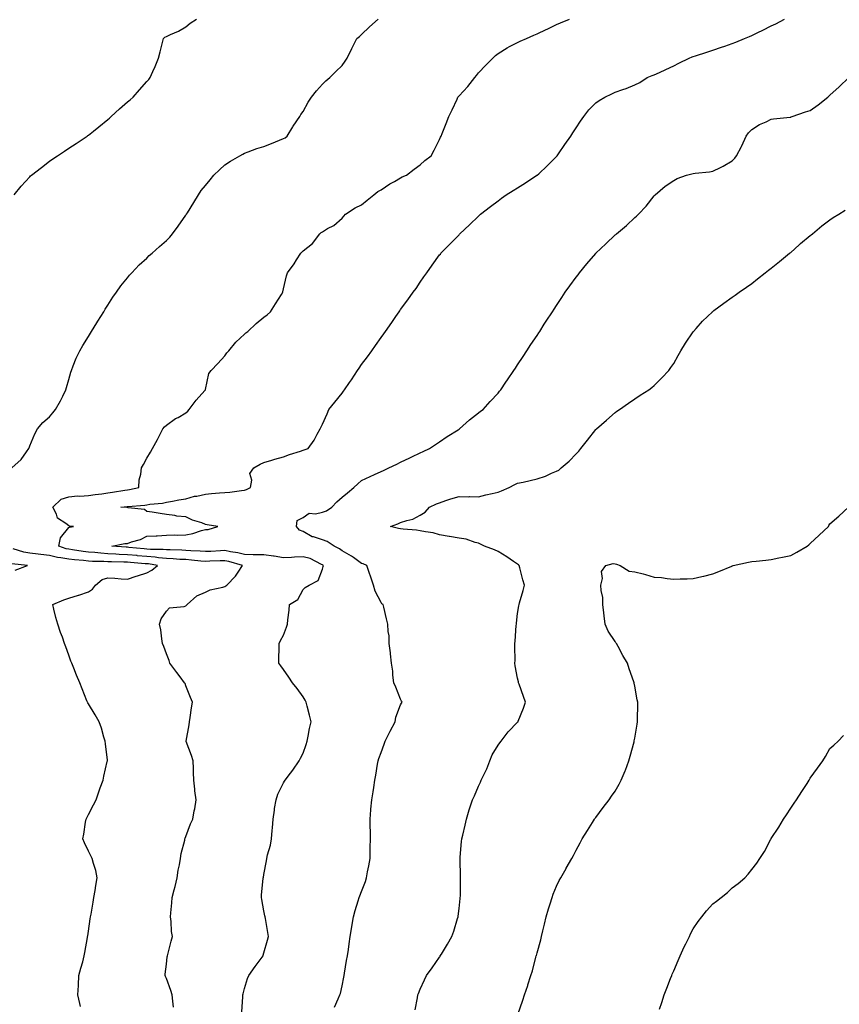
# Model space of a CAD drawing. Units: inches. Extents: x 905123 to 907763, y 7271498 to 7274138.
# Drawn here: x 906923 to 907343, y 7273227 to 7273732 of the extents above; entities that cross this region are included whole.
import ezdxf

# ---------------------------------------------------------------- set-up
doc = ezdxf.new("R2010")
doc.units = ezdxf.units.IN
doc.header["$MEASUREMENT"] = 0
doc.layers.add('Contour_90517271', color=7, linetype='Continuous', true_color=0xcbbb7b)

msp = doc.modelspace()

# ---------------------------------------------------------------- linework, layer by layer
at = {"layer": 'Contour_90517271'}
for points in [[(906918.73, 7273501.92, 3289), (906923.68, 7273506.29, 3289), (906926.32, 7273510.18, 3289), (906927.59, 7273511.92, 3289), (906927.69, 7273512.28, 3289), (906928.05, 7273513.28, 3289), (906930.59, 7273519.38, 3289), (906932, 7273521.92, 3289), (906934.76, 7273525.2, 3289), (906938.05, 7273528.21, 3289), (906939.79, 7273530.18, 3289), (906941.27, 7273531.92, 3289), (906943.69, 7273536.28, 3289), (906944.87, 7273538.74, 3289), (906946.46, 7273541.92, 3289), (906946.79, 7273543.18, 3289), (906948.05, 7273547.19, 3289), (906949.04, 7273550.93, 3289), (906949.35, 7273551.92, 3289), (906950.33, 7273554.2, 3289), (906951.84, 7273558.13, 3289), (906953.74, 7273561.92, 3289), (906955.26, 7273564.7, 3289), (906958.05, 7273569.21, 3289), (906959.05, 7273570.92, 3289), (906959.71, 7273571.92, 3289), (906962.33, 7273576.2, 3289), (906962.87, 7273577.1, 3289), (906966.01, 7273581.92, 3289), (906966.73, 7273583.24, 3289), (906968.05, 7273585.42, 3289), (906970.55, 7273589.43, 3289), (906972.38, 7273591.92, 3289), (906974.7, 7273595.28, 3289), (906978.05, 7273599.35, 3289), (906979.19, 7273600.78, 3289), (906980.34, 7273601.92, 3289), (906984.05, 7273605.92, 3289), (906988.05, 7273609.45, 3289), (906989.28, 7273610.7, 3289), (906990.66, 7273611.92, 3289), (906994.52, 7273615.45, 3289), (906998.05, 7273618.48, 3289), (906999.71, 7273620.25, 3289), (907001.22, 7273621.92, 3289), (907004.13, 7273625.84, 3289), (907008.05, 7273631.4, 3289), (907008.24, 7273631.73, 3289), (907008.33, 7273631.92, 3289), (907008.78, 7273632.65, 3289), (907012.05, 7273637.92, 3289), (907014.48, 7273641.92, 3289), (907015.92, 7273644.05, 3289), (907018.05, 7273646.69, 3289), (907020.44, 7273649.53, 3289), (907022.42, 7273651.92, 3289), (907025.31, 7273654.66, 3289), (907028.05, 7273657.18, 3289), (907030.95, 7273659.03, 3289), (907035.75, 7273661.92, 3289), (907037.21, 7273662.77, 3289), (907038.05, 7273663.26, 3289), (907040.02, 7273663.89, 3289), (907044.42, 7273665.55, 3289), (907048.05, 7273666.54, 3289), (907051.85, 7273668.12, 3289), (907055.92, 7273669.79, 3289), (907058.05, 7273670.67, 3289), (907058.87, 7273671.1, 3289), (907059.86, 7273671.92, 3289), (907062.86, 7273676.73, 3289), (907063.01, 7273676.97, 3289), (907066.45, 7273681.92, 3289), (907067, 7273682.97, 3289), (907068.05, 7273684.54, 3289), (907070.63, 7273689.33, 3289), (907072.47, 7273691.92, 3289), (907074.91, 7273695.06, 3289), (907078.05, 7273698.51, 3289), (907079.67, 7273700.3, 3289), (907081.86, 7273701.92, 3289), (907084.89, 7273705.08, 3289), (907088.05, 7273708.15, 3289), (907089.69, 7273710.28, 3289), (907090.75, 7273711.92, 3289), (907093.12, 7273716.84, 3289), (907093.28, 7273717.15, 3289), (907095.71, 7273721.92, 3289), (907096.93, 7273723.03, 3289), (907098.05, 7273723.99, 3289), (907102.12, 7273727.85, 3289), (907106.63, 7273731.92, 3289)], [(906919.93, 7273641.92, 3290), (906923.67, 7273646.3, 3290), (906928.05, 7273651.09, 3290), (906928.46, 7273651.52, 3290), (906928.87, 7273651.92, 3290), (906934.01, 7273655.95, 3290), (906938.05, 7273659.07, 3290), (906939.74, 7273660.23, 3290), (906942.21, 7273661.92, 3290), (906945.73, 7273664.24, 3290), (906948.05, 7273665.81, 3290), (906951.78, 7273668.2, 3290), (906957.35, 7273671.92, 3290), (906957.75, 7273672.21, 3290), (906958.05, 7273672.45, 3290), (906960.6, 7273674.47, 3290), (906963.33, 7273676.64, 3290), (906968.05, 7273680.4, 3290), (906968.85, 7273681.12, 3290), (906969.8, 7273681.92, 3290), (906974.02, 7273685.95, 3290), (906978.05, 7273689.46, 3290), (906979.38, 7273690.58, 3290), (906981.06, 7273691.92, 3290), (906984.32, 7273695.65, 3290), (906988.05, 7273699.97, 3290), (906988.98, 7273700.99, 3290), (906989.78, 7273701.92, 3290), (906991.1, 7273704.97, 3290), (906992.32, 7273707.65, 3290), (906994, 7273711.92, 3290), (906994.9, 7273715.06, 3290), (906995.99, 7273719.86, 3290), (906996.52, 7273721.92, 3290), (906997.28, 7273722.69, 3290), (906998.05, 7273723.03, 3290), (907000.13, 7273724, 3290), (907004.29, 7273725.68, 3290), (907008.05, 7273727.91, 3290), (907010.22, 7273729.74, 3290), (907013.51, 7273731.92, 3290)], [(907001.73, 7273225.6, 3288), (907001.26, 7273228.71, 3288), (907000.94, 7273231.92, 3288), (907000.29, 7273234.17, 3288), (906998.05, 7273240.32, 3288), (906997.61, 7273241.48, 3288), (906997.46, 7273241.92, 3288), (906997.47, 7273242.51, 3288), (906998.05, 7273247.66, 3288), (906998.49, 7273251.48, 3288), (906998.58, 7273251.92, 3288), (906998.79, 7273252.65, 3288), (907000.41, 7273259.56, 3288), (907001.17, 7273261.92, 3288), (907000.65, 7273264.52, 3288), (907000.44, 7273269.53, 3288), (907000.08, 7273271.92, 3288), (907000.22, 7273274.09, 3288), (907000.76, 7273279.21, 3288), (907000.93, 7273281.92, 3288), (907001.94, 7273285.81, 3288), (907002.44, 7273287.54, 3288), (907003.49, 7273291.92, 3288), (907004.1, 7273295.87, 3288), (907004.68, 7273298.55, 3288), (907005.25, 7273301.92, 3288), (907005.58, 7273304.39, 3288), (907007.42, 7273311.3, 3288), (907007.53, 7273311.92, 3288), (907007.71, 7273312.26, 3288), (907008.05, 7273313.19, 3288), (907010.36, 7273319.61, 3288), (907011.65, 7273321.92, 3288), (907012.33, 7273326.2, 3288), (907012.59, 7273327.38, 3288), (907013.22, 7273331.92, 3288), (907012.67, 7273336.54, 3288), (907012.59, 7273337.38, 3288), (907012.08, 7273341.92, 3288), (907011.99, 7273345.86, 3288), (907011.94, 7273348.03, 3288), (907011.83, 7273351.92, 3288), (907010.82, 7273354.69, 3288), (907008.14, 7273361.83, 3288), (907008.11, 7273361.92, 3288), (907008.12, 7273361.99, 3288), (907009.71, 7273370.27, 3288), (907009.94, 7273371.92, 3288), (907010.29, 7273374.17, 3288), (907010.9, 7273379.07, 3288), (907011.37, 7273381.92, 3288), (907010.42, 7273384.28, 3288), (907008.05, 7273390.26, 3288), (907007.57, 7273391.44, 3288), (907007.36, 7273391.92, 3288), (907005.03, 7273394.94, 3288), (907003.3, 7273397.16, 3288), (906999.84, 7273401.92, 3288), (906999.38, 7273403.26, 3288), (906998.05, 7273406.76, 3288), (906996.65, 7273410.52, 3288), (906996.1, 7273411.92, 3288), (906995.64, 7273414.33, 3288), (906995.12, 7273418.99, 3288), (906994.43, 7273421.92, 3288), (906995.36, 7273424.61, 3288), (906998.05, 7273428.54, 3288), (906999.7, 7273430.27, 3288), (907007.16, 7273431.03, 3288), (907008.05, 7273431.37, 3288), (907008.35, 7273431.62, 3288), (907008.67, 7273431.92, 3288), (907013.57, 7273436.4, 3288), (907018.05, 7273438.3, 3288), (907020.42, 7273439.55, 3288), (907026.96, 7273440.84, 3288), (907028.05, 7273441.2, 3288), (907028.49, 7273441.48, 3288), (907029.04, 7273441.92, 3288), (907033.46, 7273446.5, 3288), (907034.74, 7273448.61, 3288), (907036.95, 7273451.92, 3288), (907030.1, 7273453.97, 3288), (907028.05, 7273454.42, 3288), (907025.67, 7273454.29, 3288), (907020.28, 7273454.15, 3288), (907018.05, 7273454.04, 3288), (907015.76, 7273454.21, 3288), (907010.88, 7273454.75, 3288), (907008.05, 7273454.95, 3288), (907004.84, 7273455.12, 3288), (907001.49, 7273455.37, 3288), (906998.05, 7273455.54, 3288), (906994.06, 7273455.91, 3288), (906992.35, 7273456.22, 3288), (906988.05, 7273456.55, 3288), (906983.12, 7273456.99, 3288), (906982.97, 7273457, 3288), (906978.05, 7273457.46, 3288), (906973.78, 7273457.65, 3288), (906972.19, 7273457.78, 3288), (906968.05, 7273457.98, 3288), (906964.35, 7273458.22, 3288), (906961.35, 7273458.62, 3288), (906958.05, 7273458.85, 3288), (906955.31, 7273459.19, 3288), (906949.91, 7273460.06, 3288), (906948.05, 7273460.31, 3288), (906946.68, 7273460.55, 3288), (906942.94, 7273461.92, 3288), (906943.83, 7273466.14, 3288), (906948.05, 7273471.37, 3288), (906948.39, 7273471.58, 3288), (906950.36, 7273471.92, 3288), (906948.32, 7273472.19, 3288), (906948.05, 7273472.26, 3288), (906946.49, 7273473.48, 3288), (906942.3, 7273476.18, 3288), (906941.66, 7273478.32, 3288), (906939.74, 7273481.92, 3288), (906944.07, 7273485.89, 3288), (906948.05, 7273487.18, 3288), (906952.4, 7273487.57, 3288), (906953.66, 7273487.53, 3288), (906958.05, 7273487.84, 3288), (906961.6, 7273488.37, 3288), (906964.88, 7273488.75, 3288), (906968.05, 7273489.2, 3288), (906970.49, 7273489.48, 3288), (906976.73, 7273490.6, 3288), (906978.05, 7273490.78, 3288), (906979.06, 7273490.91, 3288), (906983.84, 7273491.92, 3288), (906984.1, 7273495.87, 3288), (906984.93, 7273498.8, 3288), (906985.26, 7273501.92, 3288), (906986.31, 7273503.66, 3288), (906988.05, 7273507.02, 3288), (906989.93, 7273510.04, 3288), (906990.96, 7273511.92, 3288), (906993.46, 7273516.52, 3288), (906994.29, 7273518.16, 3288), (906996.24, 7273521.92, 3288), (906996.99, 7273522.98, 3288), (906998.05, 7273523.78, 3288), (907002.78, 7273527.19, 3288), (907004, 7273527.87, 3288), (907008.05, 7273530.26, 3288), (907008.94, 7273531.03, 3288), (907009.64, 7273531.92, 3288), (907013.33, 7273536.64, 3288), (907017.8, 7273541.67, 3288), (907018.02, 7273541.92, 3288), (907018.03, 7273541.95, 3288), (907018.05, 7273542.07, 3288), (907019.7, 7273550.27, 3288), (907021.01, 7273551.92, 3288), (907024.45, 7273555.52, 3288), (907028.05, 7273559.39, 3288), (907029.05, 7273560.92, 3288), (907030.07, 7273561.92, 3288), (907033.56, 7273566.41, 3288), (907038.05, 7273570.46, 3288), (907038.77, 7273571.2, 3288), (907039.73, 7273571.92, 3288), (907044.01, 7273575.96, 3288), (907048.05, 7273579.13, 3288), (907049.64, 7273580.33, 3288), (907051.46, 7273581.92, 3288), (907054.02, 7273585.95, 3288), (907057.01, 7273590.88, 3288), (907057.64, 7273591.92, 3288), (907057.74, 7273592.22, 3288), (907058.05, 7273593.65, 3288), (907059.57, 7273600.4, 3288), (907060.1, 7273601.92, 3288), (907063.43, 7273606.55, 3288), (907064.71, 7273608.59, 3288), (907066.87, 7273611.92, 3288), (907067.42, 7273612.55, 3288), (907068.05, 7273613.18, 3288), (907072.96, 7273617.01, 3288), (907076.59, 7273621.92, 3288), (907077.42, 7273622.55, 3288), (907078.05, 7273622.96, 3288), (907080.67, 7273624.55, 3288), (907083.77, 7273626.2, 3288), (907088.05, 7273629.84, 3288), (907088.99, 7273630.98, 3288), (907089.9, 7273631.92, 3288), (907094.84, 7273635.13, 3288), (907098.05, 7273636.81, 3288), (907100.86, 7273639.11, 3288), (907104.33, 7273641.92, 3288), (907106.35, 7273643.63, 3288), (907108.05, 7273644.47, 3288), (907112.55, 7273647.42, 3288), (907114.86, 7273648.73, 3288), (907118.05, 7273650.61, 3288), (907118.9, 7273651.07, 3288), (907121.07, 7273651.92, 3288), (907125.02, 7273654.95, 3288), (907128.05, 7273657.25, 3288), (907130.5, 7273659.47, 3288), (907133.68, 7273661.92, 3288), (907135.2, 7273664.77, 3288), (907138.05, 7273670.29, 3288), (907138.55, 7273671.42, 3288), (907138.84, 7273671.92, 3288), (907139.35, 7273673.22, 3288), (907141.48, 7273678.49, 3288), (907142.78, 7273681.92, 3288), (907144.52, 7273685.46, 3288), (907146.98, 7273690.85, 3288), (907147.48, 7273691.92, 3288), (907147.77, 7273692.2, 3288), (907148.05, 7273692.51, 3288), (907152.53, 7273697.44, 3288), (907156.08, 7273701.92, 3288), (907157.01, 7273702.96, 3288), (907158.05, 7273704.29, 3288), (907161.68, 7273708.3, 3288), (907165.32, 7273711.92, 3288), (907166.73, 7273713.24, 3288), (907168.05, 7273714.35, 3288), (907172.73, 7273717.23, 3288), (907173.92, 7273717.8, 3288), (907178.05, 7273719.92, 3288), (907179.42, 7273720.55, 3288), (907182.53, 7273721.92, 3288), (907186.37, 7273723.6, 3288), (907188.05, 7273724.33, 3288), (907192.67, 7273726.55, 3288), (907193.18, 7273726.79, 3288), (907198.05, 7273729.09, 3288), (907199.99, 7273729.99, 3288), (907204.61, 7273731.92, 3288)], [(907036.65, 7273223.33, 3287), (907037.18, 7273231.05, 3287), (907037.25, 7273231.92, 3287), (907037.36, 7273232.6, 3287), (907038.05, 7273235.25, 3287), (907039.64, 7273240.33, 3287), (907040.28, 7273241.92, 3287), (907043.47, 7273246.49, 3287), (907046.15, 7273250.02, 3287), (907047.57, 7273251.92, 3287), (907047.69, 7273252.27, 3287), (907048.05, 7273253.5, 3287), (907049.9, 7273260.07, 3287), (907050.35, 7273261.92, 3287), (907050, 7273263.87, 3287), (907048.8, 7273271.18, 3287), (907048.67, 7273271.92, 3287), (907048.56, 7273272.43, 3287), (907048.05, 7273275.05, 3287), (907046.9, 7273280.78, 3287), (907046.7, 7273281.92, 3287), (907046.79, 7273283.18, 3287), (907047.67, 7273291.54, 3287), (907047.7, 7273291.92, 3287), (907047.78, 7273292.18, 3287), (907048.05, 7273293.7, 3287), (907049.26, 7273300.71, 3287), (907049.43, 7273301.92, 3287), (907049.82, 7273303.69, 3287), (907051.33, 7273308.64, 3287), (907051.92, 7273311.92, 3287), (907052.24, 7273316.11, 3287), (907052.34, 7273317.63, 3287), (907052.67, 7273321.92, 3287), (907053.37, 7273326.6, 3287), (907053.52, 7273327.4, 3287), (907054.27, 7273331.92, 3287), (907055.13, 7273334.84, 3287), (907058.05, 7273340.58, 3287), (907058.55, 7273341.42, 3287), (907058.87, 7273341.92, 3287), (907061.69, 7273345.56, 3287), (907062.89, 7273347.08, 3287), (907066.09, 7273351.92, 3287), (907066.79, 7273353.18, 3287), (907068.05, 7273355.84, 3287), (907069.68, 7273360.29, 3287), (907070.15, 7273361.92, 3287), (907070.68, 7273364.56, 3287), (907071.45, 7273368.52, 3287), (907072.15, 7273371.92, 3287), (907071.44, 7273375.31, 3287), (907070.12, 7273379.86, 3287), (907069.62, 7273381.92, 3287), (907069.09, 7273382.96, 3287), (907068.05, 7273384.61, 3287), (907065.08, 7273388.95, 3287), (907062.66, 7273391.92, 3287), (907060.86, 7273394.72, 3287), (907058.05, 7273398.76, 3287), (907056.7, 7273400.57, 3287), (907055.63, 7273401.92, 3287), (907055.66, 7273404.31, 3287), (907055.76, 7273409.63, 3287), (907055.77, 7273411.92, 3287), (907056.47, 7273413.49, 3287), (907058.05, 7273416.35, 3287), (907059.67, 7273420.3, 3287), (907060.1, 7273421.92, 3287), (907060.31, 7273424.19, 3287), (907060.94, 7273429.03, 3287), (907061.19, 7273431.92, 3287), (907065.44, 7273434.54, 3287), (907068.05, 7273439.6, 3287), (907069.23, 7273440.74, 3287), (907071.28, 7273441.92, 3287), (907075.77, 7273444.21, 3287), (907078.05, 7273450.04, 3287), (907078.44, 7273451.53, 3287), (907078.52, 7273451.92, 3287), (907078.26, 7273452.13, 3287), (907078.05, 7273452.25, 3287), (907077.51, 7273452.46, 3287), (907071.67, 7273455.54, 3287), (907068.05, 7273456.41, 3287), (907063.73, 7273456.24, 3287), (907062.21, 7273456.09, 3287), (907058.05, 7273455.89, 3287), (907053.31, 7273456.67, 3287), (907052.9, 7273456.77, 3287), (907048.05, 7273457.38, 3287), (907043.62, 7273457.49, 3287), (907042.52, 7273457.46, 3287), (907038.05, 7273457.55, 3287), (907034.56, 7273458.42, 3287), (907030.93, 7273459.04, 3287), (907028.05, 7273459.67, 3287), (907025.68, 7273459.55, 3287), (907020.77, 7273459.2, 3287), (907018.05, 7273459.06, 3287), (907015.39, 7273459.26, 3287), (907010.53, 7273459.44, 3287), (907008.05, 7273459.62, 3287), (907005.87, 7273459.74, 3287), (907000.01, 7273459.96, 3287), (906998.05, 7273460.06, 3287), (906996.35, 7273460.22, 3287), (906989.81, 7273460.16, 3287), (906988.05, 7273460.29, 3287), (906986.56, 7273460.43, 3287), (906978.73, 7273461.24, 3287), (906978.05, 7273461.3, 3287), (906977.45, 7273461.32, 3287), (906970.1, 7273461.92, 3287), (906976.66, 7273463.31, 3287), (906978.05, 7273463.24, 3287), (906980.16, 7273464.03, 3287), (906984.74, 7273465.23, 3287), (906988.05, 7273467.02, 3287), (906992.79, 7273467.18, 3287), (906993.37, 7273467.24, 3287), (906998.05, 7273467.43, 3287), (907002.36, 7273467.61, 3287), (907003.71, 7273467.58, 3287), (907008.05, 7273467.75, 3287), (907011.54, 7273468.42, 3287), (907016.08, 7273469.95, 3287), (907018.05, 7273470.44, 3287), (907019.51, 7273470.46, 3287), (907024.37, 7273471.92, 3287), (907019, 7273472.87, 3287), (907018.05, 7273473.03, 3287), (907016.23, 7273473.74, 3287), (907011.4, 7273475.27, 3287), (907008.05, 7273476.88, 3287), (907003.45, 7273477.32, 3287), (907002.39, 7273477.58, 3287), (906998.05, 7273478.12, 3287), (906994.76, 7273478.64, 3287), (906990.67, 7273479.3, 3287), (906988.05, 7273479.71, 3287), (906986.74, 7273480.61, 3287), (906978.43, 7273481.55, 3287), (906978.05, 7273481.68, 3287), (906977.77, 7273481.64, 3287), (906974.7, 7273481.92, 3287), (906977.84, 7273482.13, 3287), (906978.32, 7273482.19, 3287), (906987.05, 7273482.93, 3287), (906988.05, 7273483.08, 3287), (906989.48, 7273483.36, 3287), (906995.99, 7273483.97, 3287), (906998.05, 7273484.47, 3287), (907001.12, 7273484.99, 3287), (907004.38, 7273485.59, 3287), (907008.05, 7273486.18, 3287), (907012.49, 7273487.48, 3287), (907013.68, 7273487.55, 3287), (907018.05, 7273488.44, 3287), (907021.18, 7273488.79, 3287), (907025.27, 7273489.14, 3287), (907028.05, 7273489.44, 3287), (907030.48, 7273489.49, 3287), (907036.58, 7273490.45, 3287), (907038.05, 7273490.48, 3287), (907039.09, 7273490.88, 3287), (907041.06, 7273491.92, 3287), (907041.77, 7273495.64, 3287), (907040.86, 7273499.12, 3287), (907042.81, 7273501.92, 3287), (907046.16, 7273503.81, 3287), (907048.05, 7273504.7, 3287), (907052.04, 7273505.9, 3287), (907053.57, 7273506.4, 3287), (907058.05, 7273507.7, 3287), (907061.15, 7273508.82, 3287), (907066.7, 7273510.57, 3287), (907068.05, 7273511.02, 3287), (907068.7, 7273511.27, 3287), (907070.71, 7273511.92, 3287), (907073.85, 7273516.12, 3287), (907075.29, 7273519.17, 3287), (907076.79, 7273521.92, 3287), (907077.24, 7273522.73, 3287), (907078.05, 7273524.31, 3287), (907080.39, 7273529.58, 3287), (907081.28, 7273531.92, 3287), (907084.29, 7273535.68, 3287), (907088.05, 7273540.29, 3287), (907088.75, 7273541.22, 3287), (907089.24, 7273541.92, 3287), (907091.93, 7273545.8, 3287), (907092.85, 7273547.12, 3287), (907096.02, 7273551.92, 3287), (907096.85, 7273553.12, 3287), (907098.05, 7273554.88, 3287), (907101.07, 7273558.9, 3287), (907103.26, 7273561.92, 3287), (907105.26, 7273564.71, 3287), (907108.05, 7273568.81, 3287), (907109.39, 7273570.57, 3287), (907110.36, 7273571.92, 3287), (907113.54, 7273576.42, 3287), (907115.6, 7273579.47, 3287), (907117.27, 7273581.92, 3287), (907117.59, 7273582.38, 3287), (907118.05, 7273583.06, 3287), (907121.85, 7273588.12, 3287), (907124.53, 7273591.92, 3287), (907126.02, 7273593.95, 3287), (907128.05, 7273597.17, 3287), (907130.05, 7273599.92, 3287), (907131.43, 7273601.92, 3287), (907134.2, 7273605.77, 3287), (907138.05, 7273611.07, 3287), (907138.43, 7273611.54, 3287), (907138.75, 7273611.92, 3287), (907143.38, 7273616.59, 3287), (907148.05, 7273621.43, 3287), (907148.29, 7273621.69, 3287), (907148.5, 7273621.92, 3287), (907153.42, 7273626.55, 3287), (907158.05, 7273630.95, 3287), (907158.55, 7273631.42, 3287), (907159.08, 7273631.92, 3287), (907164.15, 7273635.83, 3287), (907168.05, 7273638.8, 3287), (907169.83, 7273640.13, 3287), (907172.21, 7273641.92, 3287), (907175.83, 7273644.14, 3287), (907178.05, 7273645.49, 3287), (907182.01, 7273647.96, 3287), (907187.96, 7273651.92, 3287), (907188.05, 7273651.99, 3287), (907188.83, 7273652.7, 3287), (907193.26, 7273656.71, 3287), (907198.05, 7273661.58, 3287), (907198.21, 7273661.76, 3287), (907198.34, 7273661.92, 3287), (907199, 7273662.88, 3287), (907202.32, 7273667.65, 3287), (907205.3, 7273671.92, 3287), (907206.31, 7273673.66, 3287), (907208.05, 7273676.23, 3287), (907210.33, 7273679.64, 3287), (907211.96, 7273681.92, 3287), (907214.57, 7273685.4, 3287), (907218.05, 7273688.94, 3287), (907219.75, 7273690.22, 3287), (907222.73, 7273691.92, 3287), (907226.32, 7273693.65, 3287), (907228.05, 7273694.4, 3287), (907231.98, 7273695.85, 3287), (907233.61, 7273696.36, 3287), (907238.05, 7273698.3, 3287), (907240.61, 7273699.36, 3287), (907244.48, 7273701.92, 3287), (907247.04, 7273702.93, 3287), (907248.05, 7273703.4, 3287), (907250.73, 7273704.6, 3287), (907253.97, 7273706, 3287), (907258.05, 7273707.89, 3287), (907260.72, 7273709.25, 3287), (907266.03, 7273711.92, 3287), (907267.49, 7273712.48, 3287), (907268.05, 7273712.68, 3287), (907269.18, 7273713.05, 3287), (907275.03, 7273714.94, 3287), (907278.05, 7273715.94, 3287), (907282.5, 7273717.48, 3287), (907284.2, 7273718.07, 3287), (907288.05, 7273719.41, 3287), (907289.86, 7273720.1, 3287), (907294.26, 7273721.92, 3287), (907296.91, 7273723.06, 3287), (907298.05, 7273723.57, 3287), (907301.22, 7273725.08, 3287), (907303.72, 7273726.25, 3287), (907308.05, 7273728.46, 3287), (907310.43, 7273729.54, 3287), (907314.77, 7273731.92, 3287)], [(907084.24, 7273225.73, 3286), (907086.07, 7273229.94, 3286), (907086.93, 7273231.92, 3286), (907087.21, 7273232.75, 3286), (907088.05, 7273236.66, 3286), (907088.9, 7273241.07, 3286), (907089.06, 7273241.92, 3286), (907089.29, 7273243.15, 3286), (907090.42, 7273249.55, 3286), (907090.87, 7273251.92, 3286), (907091.35, 7273255.22, 3286), (907091.76, 7273258.21, 3286), (907092.3, 7273261.92, 3286), (907093.01, 7273266.87, 3286), (907093.01, 7273266.96, 3286), (907093.84, 7273271.92, 3286), (907094.77, 7273275.2, 3286), (907096.37, 7273280.24, 3286), (907096.87, 7273281.92, 3286), (907097.23, 7273282.73, 3286), (907098.05, 7273284.87, 3286), (907099.99, 7273289.99, 3286), (907100.55, 7273291.92, 3286), (907101.11, 7273294.99, 3286), (907101.85, 7273298.11, 3286), (907102.47, 7273301.92, 3286), (907102.55, 7273306.42, 3286), (907102.52, 7273307.45, 3286), (907102.61, 7273311.92, 3286), (907102.57, 7273316.44, 3286), (907102.49, 7273317.48, 3286), (907102.46, 7273321.92, 3286), (907102.87, 7273326.74, 3286), (907102.89, 7273327.09, 3286), (907103.33, 7273331.92, 3286), (907103.99, 7273335.97, 3286), (907104.3, 7273338.17, 3286), (907104.9, 7273341.92, 3286), (907105.37, 7273344.6, 3286), (907106.26, 7273350.13, 3286), (907106.57, 7273351.92, 3286), (907106.97, 7273353, 3286), (907108.05, 7273356.14, 3286), (907109.57, 7273360.4, 3286), (907110.07, 7273361.92, 3286), (907112.24, 7273366.11, 3286), (907112.8, 7273367.17, 3286), (907115.2, 7273371.92, 3286), (907115.7, 7273374.26, 3286), (907118.05, 7273380.58, 3286), (907118.54, 7273381.43, 3286), (907118.81, 7273381.92, 3286), (907118.61, 7273382.49, 3286), (907118.05, 7273383.42, 3286), (907115.68, 7273389.56, 3286), (907114.68, 7273391.92, 3286), (907114.14, 7273395.83, 3286), (907114, 7273397.87, 3286), (907113.36, 7273401.92, 3286), (907112.9, 7273406.77, 3286), (907112.83, 7273407.14, 3286), (907112.28, 7273411.92, 3286), (907112.13, 7273415.99, 3286), (907111.77, 7273418.2, 3286), (907111.59, 7273421.92, 3286), (907110.78, 7273424.65, 3286), (907109.42, 7273430.55, 3286), (907109.05, 7273431.92, 3286), (907108.46, 7273432.33, 3286), (907108.05, 7273433, 3286), (907105.01, 7273438.88, 3286), (907104.09, 7273441.92, 3286), (907102.6, 7273446.47, 3286), (907102.1, 7273447.88, 3286), (907100.72, 7273451.92, 3286), (907098.92, 7273452.79, 3286), (907098.05, 7273453.03, 3286), (907093.94, 7273456.03, 3286), (907092.93, 7273456.8, 3286), (907088.05, 7273459.55, 3286), (907086.71, 7273460.58, 3286), (907084.1, 7273461.92, 3286), (907080.45, 7273464.32, 3286), (907078.05, 7273465.08, 3286), (907073.4, 7273466.58, 3286), (907072.79, 7273466.66, 3286), (907068.05, 7273469.33, 3286), (907066.21, 7273470.08, 3286), (907064.74, 7273471.92, 3286), (907064.97, 7273475, 3286), (907068.05, 7273476.51, 3286), (907071.19, 7273478.79, 3286), (907074.51, 7273478.38, 3286), (907078.05, 7273479.25, 3286), (907080.04, 7273479.93, 3286), (907082.85, 7273481.92, 3286), (907085.34, 7273484.63, 3286), (907088.05, 7273487, 3286), (907090.82, 7273489.15, 3286), (907094.06, 7273491.92, 3286), (907096.21, 7273493.76, 3286), (907098.05, 7273495.46, 3286), (907102.46, 7273497.51, 3286), (907104.69, 7273498.56, 3286), (907108.05, 7273500.13, 3286), (907109.28, 7273500.69, 3286), (907112.1, 7273501.92, 3286), (907116.05, 7273503.92, 3286), (907118.05, 7273504.95, 3286), (907122.77, 7273507.19, 3286), (907123.81, 7273507.68, 3286), (907128.05, 7273509.67, 3286), (907129.59, 7273510.39, 3286), (907132.88, 7273511.92, 3286), (907135.94, 7273514.03, 3286), (907138.05, 7273515.37, 3286), (907141.98, 7273517.99, 3286), (907147.65, 7273521.53, 3286), (907148.05, 7273521.77, 3286), (907148.14, 7273521.82, 3286), (907148.27, 7273521.92, 3286), (907153.38, 7273526.59, 3286), (907158.05, 7273530.25, 3286), (907159, 7273530.96, 3286), (907160.34, 7273531.92, 3286), (907163.99, 7273535.97, 3286), (907168.05, 7273540.32, 3286), (907168.77, 7273541.2, 3286), (907169.36, 7273541.92, 3286), (907171.96, 7273545.84, 3286), (907172.83, 7273547.14, 3286), (907176.15, 7273551.92, 3286), (907176.91, 7273553.05, 3286), (907178.05, 7273554.71, 3286), (907180.86, 7273559.11, 3286), (907182.81, 7273561.92, 3286), (907184.86, 7273565.11, 3286), (907188.05, 7273569.88, 3286), (907188.84, 7273571.13, 3286), (907189.38, 7273571.92, 3286), (907191.7, 7273575.57, 3286), (907192.74, 7273577.22, 3286), (907195.85, 7273581.92, 3286), (907196.73, 7273583.25, 3286), (907198.05, 7273585.22, 3286), (907200.69, 7273589.28, 3286), (907202.49, 7273591.92, 3286), (907204.81, 7273595.16, 3286), (907208.05, 7273599.62, 3286), (907209.02, 7273600.95, 3286), (907209.73, 7273601.92, 3286), (907213.49, 7273606.48, 3286), (907218.05, 7273611.87, 3286), (907218.07, 7273611.9, 3286), (907218.09, 7273611.92, 3286), (907223.2, 7273616.77, 3286), (907228.05, 7273621.33, 3286), (907228.37, 7273621.6, 3286), (907228.77, 7273621.92, 3286), (907233.78, 7273626.19, 3286), (907238.05, 7273630.2, 3286), (907238.98, 7273630.99, 3286), (907239.96, 7273631.92, 3286), (907243.84, 7273636.13, 3286), (907248.05, 7273641.34, 3286), (907248.32, 7273641.65, 3286), (907248.56, 7273641.92, 3286), (907253.67, 7273646.3, 3286), (907258.05, 7273649.27, 3286), (907259.75, 7273650.22, 3286), (907264.54, 7273651.92, 3286), (907267.33, 7273652.63, 3286), (907268.05, 7273652.78, 3286), (907269.08, 7273652.95, 3286), (907276.32, 7273653.65, 3286), (907278.05, 7273653.98, 3286), (907282.07, 7273655.93, 3286), (907283.44, 7273656.53, 3286), (907288.05, 7273659.32, 3286), (907289.39, 7273660.57, 3286), (907290.26, 7273661.92, 3286), (907292.74, 7273666.61, 3286), (907292.96, 7273667.01, 3286), (907295.23, 7273671.92, 3286), (907296.38, 7273673.58, 3286), (907298.05, 7273675.4, 3286), (907302.08, 7273677.9, 3286), (907305.45, 7273679.32, 3286), (907308.05, 7273680.59, 3286), (907309.12, 7273680.86, 3286), (907317.78, 7273681.66, 3286), (907318.05, 7273681.71, 3286), (907318.22, 7273681.75, 3286), (907318.71, 7273681.92, 3286), (907325.63, 7273684.34, 3286), (907328.05, 7273685.15, 3286), (907332.08, 7273687.89, 3286), (907337.03, 7273691.92, 3286), (907337.55, 7273692.42, 3286), (907338.05, 7273692.86, 3286), (907342.85, 7273697.13, 3286), (907347.77, 7273701.92, 3286)], [(907125.6, 7273224.37, 3285), (907126.69, 7273230.55, 3285), (907126.93, 7273231.92, 3285), (907127.21, 7273232.76, 3285), (907128.05, 7273234.93, 3285), (907130.24, 7273239.73, 3285), (907131.38, 7273241.92, 3285), (907134.16, 7273245.82, 3285), (907138.05, 7273251.36, 3285), (907138.27, 7273251.7, 3285), (907138.42, 7273251.92, 3285), (907138.97, 7273252.84, 3285), (907142.09, 7273257.89, 3285), (907144.29, 7273261.92, 3285), (907145.29, 7273264.68, 3285), (907147.26, 7273271.13, 3285), (907147.53, 7273271.92, 3285), (907147.59, 7273272.38, 3285), (907148.05, 7273276.3, 3285), (907148.62, 7273281.35, 3285), (907148.67, 7273281.92, 3285), (907148.68, 7273282.55, 3285), (907148.69, 7273291.28, 3285), (907148.71, 7273291.92, 3285), (907148.72, 7273292.59, 3285), (907148.57, 7273301.4, 3285), (907148.59, 7273301.92, 3285), (907148.66, 7273302.53, 3285), (907149.35, 7273310.61, 3285), (907149.52, 7273311.92, 3285), (907149.94, 7273313.81, 3285), (907151.09, 7273318.87, 3285), (907151.76, 7273321.92, 3285), (907153.21, 7273326.76, 3285), (907153.39, 7273327.25, 3285), (907154.93, 7273331.92, 3285), (907155.97, 7273334, 3285), (907158.05, 7273338.94, 3285), (907159.01, 7273340.96, 3285), (907159.37, 7273341.92, 3285), (907160.47, 7273344.34, 3285), (907162.22, 7273347.75, 3285), (907163.74, 7273351.92, 3285), (907164.95, 7273355.03, 3285), (907168.05, 7273359.87, 3285), (907168.92, 7273361.04, 3285), (907169.6, 7273361.92, 3285), (907173.27, 7273366.7, 3285), (907178.05, 7273371.67, 3285), (907178.16, 7273371.81, 3285), (907178.24, 7273371.92, 3285), (907178.35, 7273372.22, 3285), (907181.02, 7273378.95, 3285), (907182.01, 7273381.92, 3285), (907181.03, 7273384.9, 3285), (907178.83, 7273391.15, 3285), (907178.56, 7273391.92, 3285), (907178.43, 7273392.3, 3285), (907178.05, 7273394.23, 3285), (907176.71, 7273400.58, 3285), (907176.57, 7273401.92, 3285), (907176.72, 7273403.25, 3285), (907176.55, 7273410.42, 3285), (907176.68, 7273411.92, 3285), (907176.84, 7273413.13, 3285), (907177.38, 7273421.25, 3285), (907177.46, 7273421.92, 3285), (907177.49, 7273422.48, 3285), (907178.05, 7273427.3, 3285), (907178.62, 7273431.35, 3285), (907178.76, 7273431.92, 3285), (907179.04, 7273432.91, 3285), (907180.82, 7273439.15, 3285), (907181.59, 7273441.92, 3285), (907180.75, 7273444.62, 3285), (907179.12, 7273450.85, 3285), (907178.81, 7273451.92, 3285), (907178.42, 7273452.28, 3285), (907178.05, 7273452.57, 3285), (907176, 7273453.97, 3285), (907172.53, 7273456.39, 3285), (907168.05, 7273459.18, 3285), (907166.14, 7273460.01, 3285), (907161.12, 7273461.92, 3285), (907159.1, 7273462.97, 3285), (907158.05, 7273463.33, 3285), (907156.23, 7273463.74, 3285), (907151.63, 7273465.5, 3285), (907148.05, 7273466.04, 3285), (907143.17, 7273466.79, 3285), (907142.95, 7273466.82, 3285), (907138.05, 7273467.68, 3285), (907134.84, 7273468.71, 3285), (907130.82, 7273469.16, 3285), (907128.05, 7273469.8, 3285), (907126.13, 7273470.01, 3285), (907119.33, 7273470.63, 3285), (907118.05, 7273470.77, 3285), (907117.06, 7273470.93, 3285), (907112.89, 7273471.92, 3285), (907116.65, 7273473.33, 3285), (907118.05, 7273473.97, 3285), (907121.21, 7273475.07, 3285), (907124.28, 7273475.7, 3285), (907128.05, 7273477.79, 3285), (907130.71, 7273479.26, 3285), (907132.92, 7273481.92, 3285), (907136.47, 7273483.5, 3285), (907138.05, 7273484.12, 3285), (907141.31, 7273485.18, 3285), (907143.86, 7273486.11, 3285), (907148.05, 7273487.31, 3285), (907152.79, 7273487.18, 3285), (907153.4, 7273487.27, 3285), (907158.05, 7273487.09, 3285), (907161.81, 7273488.16, 3285), (907164.92, 7273488.8, 3285), (907168.05, 7273489.58, 3285), (907169.8, 7273490.17, 3285), (907173.68, 7273491.92, 3285), (907176.58, 7273493.39, 3285), (907178.05, 7273494.07, 3285), (907180.86, 7273494.73, 3285), (907184.55, 7273495.43, 3285), (907188.05, 7273496.34, 3285), (907192.3, 7273497.66, 3285), (907195.32, 7273499.19, 3285), (907198.05, 7273500.34, 3285), (907199.12, 7273500.85, 3285), (907200.38, 7273501.92, 3285), (907204.48, 7273505.48, 3285), (907208.05, 7273509.22, 3285), (907209.44, 7273510.52, 3285), (907210.5, 7273511.92, 3285), (907213.8, 7273516.17, 3285), (907218.05, 7273521.57, 3285), (907218.23, 7273521.73, 3285), (907218.42, 7273521.92, 3285), (907223.58, 7273526.39, 3285), (907228.05, 7273530.31, 3285), (907228.97, 7273531, 3285), (907230.31, 7273531.92, 3285), (907234.83, 7273535.13, 3285), (907238.05, 7273537.4, 3285), (907240.81, 7273539.16, 3285), (907245.21, 7273541.92, 3285), (907246.83, 7273543.14, 3285), (907248.05, 7273544.13, 3285), (907251.94, 7273548.03, 3285), (907255.54, 7273551.92, 3285), (907256.61, 7273553.36, 3285), (907258.05, 7273555.46, 3285), (907260.37, 7273559.61, 3285), (907261.68, 7273561.92, 3285), (907264.12, 7273565.85, 3285), (907268.05, 7273571.72, 3285), (907268.13, 7273571.84, 3285), (907268.19, 7273571.92, 3285), (907269.57, 7273573.44, 3285), (907272.86, 7273577.11, 3285), (907277.86, 7273581.92, 3285), (907277.96, 7273582.01, 3285), (907278.05, 7273582.08, 3285), (907278.65, 7273582.52, 3285), (907283.67, 7273586.3, 3285), (907288.05, 7273589.38, 3285), (907289.5, 7273590.47, 3285), (907291.52, 7273591.92, 3285), (907295.35, 7273594.63, 3285), (907298.05, 7273596.51, 3285), (907301.05, 7273598.91, 3285), (907304.98, 7273601.92, 3285), (907306.7, 7273603.27, 3285), (907308.05, 7273604.26, 3285), (907312.19, 7273607.78, 3285), (907317.44, 7273611.92, 3285), (907317.78, 7273612.19, 3285), (907318.05, 7273612.4, 3285), (907322.31, 7273616.19, 3285), (907323.09, 7273616.88, 3285), (907328.05, 7273620.99, 3285), (907328.56, 7273621.41, 3285), (907329.23, 7273621.92, 3285), (907334.01, 7273625.96, 3285), (907338.05, 7273629.09, 3285), (907339.77, 7273630.2, 3285), (907342.71, 7273631.92, 3285), (907345.9, 7273634.08, 3285)], [(907178.1, 7273221.97, 3284), (907180.71, 7273229.26, 3284), (907181.5, 7273231.92, 3284), (907183.21, 7273236.76, 3284), (907183.31, 7273237.18, 3284), (907184.78, 7273241.92, 3284), (907185.59, 7273244.37, 3284), (907187.46, 7273251.32, 3284), (907187.63, 7273251.92, 3284), (907187.72, 7273252.24, 3284), (907188.05, 7273253.58, 3284), (907189.86, 7273260.11, 3284), (907190.28, 7273261.92, 3284), (907190.97, 7273264.84, 3284), (907191.76, 7273268.21, 3284), (907192.65, 7273271.92, 3284), (907193.87, 7273276.11, 3284), (907194.69, 7273278.56, 3284), (907195.73, 7273281.92, 3284), (907196.33, 7273283.64, 3284), (907198.05, 7273287.71, 3284), (907199.4, 7273290.57, 3284), (907200.12, 7273291.92, 3284), (907202.85, 7273296.72, 3284), (907203, 7273296.98, 3284), (907205.83, 7273301.92, 3284), (907206.62, 7273303.35, 3284), (907208.05, 7273306.07, 3284), (907210.09, 7273309.88, 3284), (907211.11, 7273311.92, 3284), (907213.83, 7273316.14, 3284), (907216.4, 7273320.27, 3284), (907217.43, 7273321.92, 3284), (907217.68, 7273322.29, 3284), (907218.05, 7273322.78, 3284), (907221.97, 7273328, 3284), (907225.02, 7273331.92, 3284), (907226.23, 7273333.74, 3284), (907228.05, 7273336.36, 3284), (907230.11, 7273339.86, 3284), (907231.18, 7273341.92, 3284), (907233.14, 7273346.83, 3284), (907233.26, 7273347.13, 3284), (907235.11, 7273351.92, 3284), (907235.76, 7273354.21, 3284), (907237.7, 7273361.57, 3284), (907237.79, 7273361.92, 3284), (907237.83, 7273362.13, 3284), (907238.05, 7273363.42, 3284), (907239.23, 7273370.74, 3284), (907239.46, 7273371.92, 3284), (907239.46, 7273373.34, 3284), (907239.57, 7273380.4, 3284), (907239.58, 7273381.92, 3284), (907239.3, 7273383.17, 3284), (907238.05, 7273390.07, 3284), (907237.77, 7273391.64, 3284), (907237.72, 7273391.92, 3284), (907237.57, 7273392.41, 3284), (907235.17, 7273399.05, 3284), (907234.33, 7273401.92, 3284), (907232.04, 7273405.91, 3284), (907229.5, 7273410.47, 3284), (907228.68, 7273411.92, 3284), (907228.46, 7273412.33, 3284), (907228.05, 7273413, 3284), (907224.43, 7273418.3, 3284), (907222.87, 7273421.92, 3284), (907222.37, 7273426.24, 3284), (907222.25, 7273427.72, 3284), (907221.79, 7273431.92, 3284), (907221.68, 7273435.55, 3284), (907220.78, 7273439.2, 3284), (907220.64, 7273441.92, 3284), (907221.51, 7273445.38, 3284), (907221.02, 7273448.95, 3284), (907223.31, 7273451.92, 3284), (907227.05, 7273452.92, 3284), (907228.05, 7273452.84, 3284), (907228.78, 7273452.64, 3284), (907230.55, 7273451.92, 3284), (907235.22, 7273449.09, 3284), (907238.05, 7273448.71, 3284), (907242.35, 7273447.61, 3284), (907243.53, 7273447.4, 3284), (907248.05, 7273446.04, 3284), (907251.86, 7273445.73, 3284), (907254.64, 7273445.33, 3284), (907258.05, 7273445.03, 3284), (907261.33, 7273445.2, 3284), (907264.86, 7273445.11, 3284), (907268.05, 7273445.33, 3284), (907272.44, 7273446.31, 3284), (907273.49, 7273446.48, 3284), (907278.05, 7273447.7, 3284), (907281.1, 7273448.86, 3284), (907287.83, 7273451.7, 3284), (907288.05, 7273451.78, 3284), (907288.15, 7273451.82, 3284), (907288.57, 7273451.92, 3284), (907296.33, 7273453.65, 3284), (907298.05, 7273453.93, 3284), (907300.29, 7273454.17, 3284), (907305.24, 7273454.73, 3284), (907308.05, 7273455.01, 3284), (907311.98, 7273455.85, 3284), (907313.8, 7273456.18, 3284), (907318.05, 7273457.14, 3284), (907321.15, 7273458.81, 3284), (907326.47, 7273461.92, 3284), (907327.35, 7273462.62, 3284), (907328.05, 7273463.28, 3284), (907332.52, 7273467.45, 3284), (907337.35, 7273471.92, 3284), (907337.6, 7273472.38, 3284), (907338.05, 7273473.23, 3284), (907342.73, 7273477.24, 3284), (907347.59, 7273481.92, 3284)], [(906953.93, 7273226.03, 3289), (906953.64, 7273227.51, 3289), (906952.72, 7273231.92, 3289), (906952.93, 7273236.79, 3289), (906952.94, 7273237.04, 3289), (906953.15, 7273241.92, 3289), (906954.26, 7273245.71, 3289), (906955.12, 7273248.99, 3289), (906955.94, 7273251.92, 3289), (906956.3, 7273253.67, 3289), (906957.56, 7273261.42, 3289), (906957.65, 7273261.92, 3289), (906957.7, 7273262.27, 3289), (906958.05, 7273264.55, 3289), (906959, 7273270.96, 3289), (906959.14, 7273271.92, 3289), (906959.39, 7273273.26, 3289), (906960.43, 7273279.54, 3289), (906960.92, 7273281.92, 3289), (906961.53, 7273285.4, 3289), (906961.89, 7273288.08, 3289), (906962.63, 7273291.92, 3289), (906961.82, 7273295.69, 3289), (906960.63, 7273299.34, 3289), (906959.95, 7273301.92, 3289), (906959.29, 7273303.16, 3289), (906958.05, 7273305.67, 3289), (906956.03, 7273309.9, 3289), (906955.22, 7273311.92, 3289), (906955.7, 7273314.26, 3289), (906956.61, 7273320.48, 3289), (906956.88, 7273321.92, 3289), (906957.21, 7273322.76, 3289), (906958.05, 7273324.45, 3289), (906960.69, 7273329.28, 3289), (906961.99, 7273331.92, 3289), (906963.53, 7273336.44, 3289), (906964.15, 7273338.01, 3289), (906965.58, 7273341.92, 3289), (906965.98, 7273343.99, 3289), (906967.74, 7273351.61, 3289), (906967.81, 7273351.92, 3289), (906967.77, 7273352.19, 3289), (906966.77, 7273360.63, 3289), (906966.61, 7273361.92, 3289), (906965.93, 7273364.04, 3289), (906964.8, 7273368.67, 3289), (906963.5, 7273371.92, 3289), (906961.51, 7273375.38, 3289), (906958.05, 7273381.14, 3289), (906957.74, 7273381.62, 3289), (906957.62, 7273381.92, 3289), (906957.33, 7273382.64, 3289), (906954.87, 7273388.74, 3289), (906953.65, 7273391.92, 3289), (906951.89, 7273395.76, 3289), (906950.54, 7273399.43, 3289), (906949.52, 7273401.92, 3289), (906949.1, 7273402.97, 3289), (906948.05, 7273406.02, 3289), (906946.46, 7273410.33, 3289), (906945.86, 7273411.92, 3289), (906944.7, 7273415.27, 3289), (906943.8, 7273417.66, 3289), (906942.43, 7273421.92, 3289), (906941.44, 7273425.32, 3289), (906940.37, 7273429.6, 3289), (906939.74, 7273431.92, 3289), (906945.54, 7273434.43, 3289), (906948.05, 7273435.27, 3289), (906952.91, 7273436.77, 3289), (906953.13, 7273436.84, 3289), (906958.05, 7273438.5, 3289), (906960.08, 7273439.89, 3289), (906961.62, 7273441.92, 3289), (906965.16, 7273444.81, 3289), (906968.05, 7273445.64, 3289), (906971.65, 7273445.52, 3289), (906974.86, 7273445.11, 3289), (906978.05, 7273444.99, 3289), (906982.62, 7273446.48, 3289), (906983.27, 7273446.71, 3289), (906988.05, 7273448.26, 3289), (906990.49, 7273449.49, 3289), (906993.48, 7273451.92, 3289), (906988.87, 7273452.73, 3289), (906988.05, 7273452.8, 3289), (906987.09, 7273452.89, 3289), (906979.6, 7273453.47, 3289), (906978.05, 7273453.61, 3289), (906976.28, 7273453.7, 3289), (906969.92, 7273453.79, 3289), (906968.05, 7273453.88, 3289), (906965.96, 7273454.01, 3289), (906960.13, 7273454, 3289), (906958.05, 7273454.15, 3289), (906955.51, 7273454.46, 3289), (906950.98, 7273454.86, 3289), (906948.05, 7273455.24, 3289), (906944, 7273455.97, 3289), (906942.19, 7273456.06, 3289), (906938.05, 7273457.09, 3289), (906933.74, 7273457.61, 3289), (906932.24, 7273457.73, 3289), (906928.05, 7273458.21, 3289), (906924.92, 7273458.8, 3289), (906919.48, 7273460.49, 3289)], [(906920.46, 7273449.51, 3290), (906926.81, 7273451.92, 3290), (906918.86, 7273452.73, 3290)], [(907250.71, 7273224.59, 3283), (907251.87, 7273228.1, 3283), (907253.19, 7273231.92, 3283), (907254.46, 7273235.5, 3283), (907256.44, 7273240.31, 3283), (907257.05, 7273241.92, 3283), (907257.31, 7273242.66, 3283), (907258.05, 7273244.36, 3283), (907260.33, 7273249.64, 3283), (907261.43, 7273251.92, 3283), (907263.42, 7273256.55, 3283), (907264.23, 7273258.1, 3283), (907266.1, 7273261.92, 3283), (907266.68, 7273263.29, 3283), (907268.05, 7273265.88, 3283), (907270.49, 7273269.49, 3283), (907272.49, 7273271.92, 3283), (907274.91, 7273275.06, 3283), (907278.05, 7273278.61, 3283), (907279.9, 7273280.07, 3283), (907282.42, 7273281.92, 3283), (907285.53, 7273284.44, 3283), (907288.05, 7273286.75, 3283), (907291, 7273288.96, 3283), (907294.49, 7273291.92, 3283), (907296.21, 7273293.76, 3283), (907298.05, 7273296.17, 3283), (907300.58, 7273299.38, 3283), (907302.26, 7273301.92, 3283), (907304.53, 7273305.44, 3283), (907307.89, 7273311.76, 3283), (907307.98, 7273311.92, 3283), (907308.01, 7273311.96, 3283), (907308.05, 7273312.03, 3283), (907312, 7273317.97, 3283), (907314.24, 7273321.92, 3283), (907315.79, 7273324.18, 3283), (907318.05, 7273327.72, 3283), (907319.79, 7273330.18, 3283), (907320.95, 7273331.92, 3283), (907323.79, 7273336.18, 3283), (907326.45, 7273340.32, 3283), (907327.48, 7273341.92, 3283), (907327.67, 7273342.3, 3283), (907328.05, 7273343.04, 3283), (907331.78, 7273348.19, 3283), (907334.54, 7273351.92, 3283), (907335.78, 7273354.19, 3283), (907338.05, 7273358.16, 3283), (907340.03, 7273359.94, 3283), (907342.28, 7273361.92, 3283), (907345.02, 7273364.95, 3283)]]:
    msp.add_polyline3d(points, dxfattribs=at)

doc.saveas('drawing.dxf')
